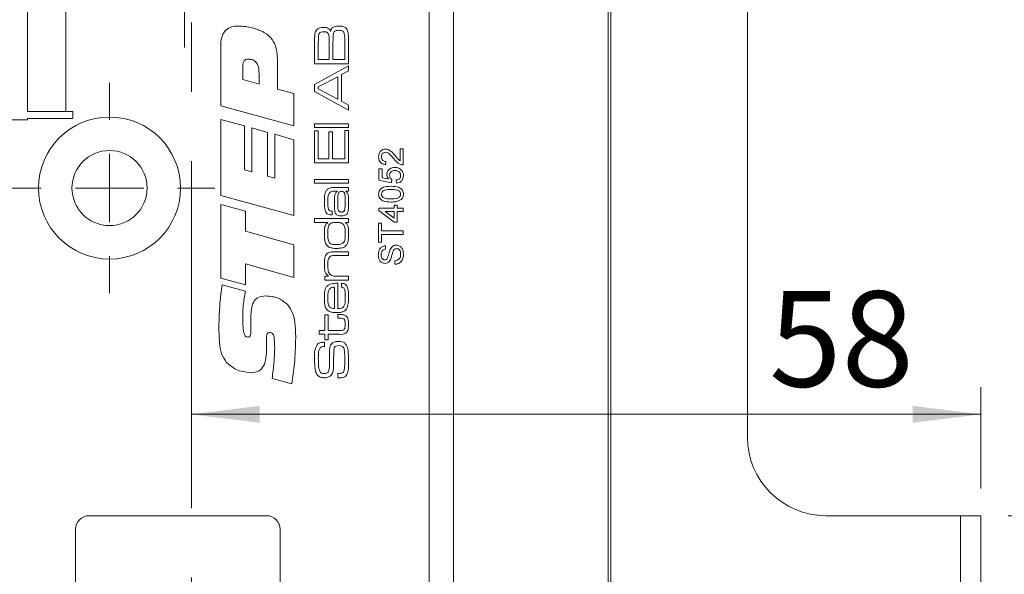
# Model space of a CAD drawing. Units: millimetres. Extents: x 0 to 210, y 0 to 297.
# Drawn here: x 143 to 179, y 180 to 200 of the extents above; entities that cross this region are included whole.
import ezdxf

# ---------------------------------------------------------------- set-up
doc = ezdxf.new("R2010")
doc.units = ezdxf.units.MM
doc.linetypes.add('CENTERX2', pattern=[20.32, 12.7, -2.54, 2.54, -2.54])
doc.styles.add('SLDTEXTSTYLE0', font='TXT', dxfattribs={"width": 0.75})
doc.dimstyles.new('SLDDIMSTYLE0', dxfattribs={"dimtxt": 3.5, "dimasz": 2.5, "dimexe": 0, "dimexo": 0.0625, "dimgap": 0.875, "dimtad": 1, "dimlfac": 2, "dimrnd": 1e-09, "dimzin": 12, "dimdsep": 46, "dimtxsty": 'SLDTEXTSTYLE0', "dimsah": 1, "dimcen": 0.09, "dimadec": 0, "dimazin": 3, "dimtfac": 1, "dimtofl": 0, "dimtmove": 0, "dimatfit": 3, "dimfxl": 0, "dimfrac": 2, "dimtolj": 1, "dimtzin": 12, "dimarcsym": 0})
doc.dimstyles.new('SLDDIMSTYLE3', dxfattribs={"dimtxt": 3.5, "dimasz": 2.5, "dimexe": 0, "dimexo": 0.0625, "dimgap": 0.875, "dimtad": 1, "dimdec": 0, "dimlfac": 2, "dimrnd": 1e-09, "dimzin": 12, "dimdsep": 46, "dimtxsty": 'SLDTEXTSTYLE0', "dimsah": 1, "dimcen": 0.09, "dimadec": 0, "dimazin": 3, "dimtfac": 1, "dimtofl": 0, "dimtmove": 0, "dimatfit": 3, "dimfxl": 0, "dimfrac": 2, "dimtolj": 1, "dimtzin": 12, "dimarcsym": 0})

# ---------------------------------------------------------------- blocks, each defined once
blk = doc.blocks.new('_D')
at = {"color": 7, "linetype": 'Continuous', "lineweight": 0}
for p, q in [((158.634, 207.312), (200.838, 207.312)), ((199.838, 107.312), (199.838, 207.312)), ((159.534, 107.312), (200.838, 107.312))]:
    blk.add_line(p, q, dxfattribs=at)
for points in [[(199.838, 207.312), (199.528, 204.812), (200.148, 204.812)], [(199.838, 107.312), (200.148, 109.812), (199.528, 109.812)]]:
    blk.add_solid(points, dxfattribs=at)
at = {"color": 7, "linetype": 'Continuous', "lineweight": 0, "insert": (195.326, 152.367), "char_height": 3.5, "attachment_point": 1, "rotation": 90, "style": 'SLDTEXTSTYLE0'}
blk.add_mtext('200', dxfattribs=at)
blk = doc.blocks.new('_D_13')
at = {"color": 7, "linetype": 'Continuous', "lineweight": 0}
for p, q in [((178.838, 182.312), (194.838, 182.312)), ((193.838, 132.312), (193.838, 182.312)), ((178.838, 132.312), (194.838, 132.312))]:
    blk.add_line(p, q, dxfattribs=at)
for points in [[(193.838, 182.312), (193.528, 179.812), (194.148, 179.812)], [(193.838, 132.312), (194.148, 134.812), (193.528, 134.812)]]:
    blk.add_solid(points, dxfattribs=at)
at = {"color": 7, "linetype": 'Continuous', "lineweight": 0, "insert": (189.326, 153.433), "char_height": 3.5, "attachment_point": 1, "rotation": 90, "style": 'SLDTEXTSTYLE0'}
blk.add_mtext('100', dxfattribs=at)
blk = doc.blocks.new('_D_15')
at = {"color": 7, "linetype": 'Continuous', "lineweight": 0}
blk.add_line((152.437, 160.708), (177.838, 160.708), dxfattribs=at)
for points in [[(152.437, 160.708), (154.937, 160.398), (154.937, 161.018)], [(177.838, 160.708), (175.338, 161.018), (175.338, 160.398)]]:
    blk.add_solid(points, dxfattribs=at)
at = {"color": 7, "linetype": 'Continuous', "lineweight": 0, "insert": (163.52, 165.219), "char_height": 3.5, "attachment_point": 1, "style": 'SLDTEXTSTYLE0'}
blk.add_mtext('51', dxfattribs=at)
blk = doc.blocks.new('_D_16')
at = {"color": 7, "linetype": 'Continuous', "lineweight": 0}
for p, q in [((177.838, 183.312), (177.838, 187.025)), ((148.938, 186.025), (177.838, 186.025))]:
    blk.add_line(p, q, dxfattribs=at)
for points in [[(148.938, 186.025), (151.438, 185.715), (151.438, 186.335)], [(177.838, 186.025), (175.338, 186.335), (175.338, 185.715)]]:
    blk.add_solid(points, dxfattribs=at)
at = {"color": 7, "linetype": 'Continuous', "lineweight": 0, "insert": (170.086, 190.537), "char_height": 3.5, "attachment_point": 1, "style": 'SLDTEXTSTYLE0'}
blk.add_mtext('58', dxfattribs=at)
blk = doc.blocks.new('SW_CENTERMARKSYMBOL_0')
at = {"color": 0, "linetype": 'Continuous', "lineweight": 0}
for p, q in [((0, 2.5), (0, 3.85)), ((0, 0), (0, 1.25)), ((-2.5, 0), (-3.85, 0)), ((0, 0), (-1.25, 0)), ((0, 0), (0, -1.25)), ((0, 0), (1.25, 0)), ((2.5, 0), (3.85, 0)), ((0, -2.5), (0, -3.85))]:
    blk.add_line(p, q, dxfattribs=at)
blk = doc.blocks.new('SW_CENTERMARKSYMBOL_1')
at = {"color": 0, "linetype": 'Continuous', "lineweight": 0}
for p, q in [((0, 2.5), (0, 3.85)), ((0, 0), (0, 1.25)), ((-2.5, 0), (-3.85, 0)), ((0, 0), (-1.25, 0)), ((0, 0), (0, -1.25)), ((0, 0), (1.25, 0)), ((2.5, 0), (3.85, 0)), ((0, -2.5), (0, -3.85))]:
    blk.add_line(p, q, dxfattribs=at)

msp = doc.modelspace()

# ---------------------------------------------------------------- linework, layer by layer
at = {"color": 7, "linetype": 'CENTERX2', "lineweight": 0}
msp.add_line((148.9378, 121.6312), (148.9378, 216.4121), dxfattribs=at)
at = {"color": 7, "linetype": 'Continuous', "lineweight": 15}
for p, q in [((142.939, 197.1125), (142.939, 207.3125)), ((144.339, 197.1125), (144.339, 207.3125)), ((157.6344, 169.8125), (157.6344, 207.3125)), ((158.5343, 207.3125), (158.5343, 169.8125)), ((164.196, 207.3125), (164.196, 169.8125)), ((164.2924, 169.8125), (164.2924, 207.3125)), ((169.2924, 207.3125), (169.2924, 185.1875)), ((150.0087, 197.3274), (150.0087, 199.5093)), ((153.4441, 198.8623), (153.4441, 199.6565)), ((153.5824, 199.6565), (153.5824, 199.0179)), ((153.9801, 199.0179), (153.9801, 199.6565)), ((154.1184, 199.6565), (154.1184, 199.0179)), ((154.5507, 199.0179), (154.5507, 199.6565)), ((154.689, 199.6565), (154.689, 198.8623)), ((153.5824, 199.0179), (153.9801, 199.0179)), ((154.1184, 199.0179), (154.5507, 199.0179)), ((150.8128, 198.7456), (150.8128, 198.2875)), ((152.0859, 198.9183), (152.0859, 197.9357)), ((154.689, 198.8623), (153.4441, 198.8623)), ((153.4441, 198.1072), (154.689, 198.7882)), ((154.689, 198.7882), (154.689, 198.6099)), ((150.8128, 198.2875), (151.4159, 198.1189)), ((151.4159, 198.1189), (151.4159, 198.4875)), ((154.2913, 198.3903), (153.5824, 198.0153)), ((154.2913, 197.5706), (154.2913, 198.3903)), ((154.689, 198.6099), (154.4296, 198.467)), ((154.4296, 198.467), (154.4296, 197.4931)), ((152.0859, 197.9357), (152.689, 197.7708)), ((153.4441, 197.8502), (153.4441, 198.1072)), ((153.5824, 198.0153), (153.5824, 197.951)), ((153.5824, 197.951), (154.2913, 197.5706)), ((152.689, 197.7708), (152.689, 196.593)), ((154.689, 197.1676), (153.4441, 197.8502)), ((152.689, 196.593), (150.0087, 197.3274)), ((154.4296, 197.4931), (154.689, 197.3491)), ((154.689, 197.3491), (154.689, 197.1676)), ((142.939, 197.1125), (144.339, 197.1125)), ((142.939, 196.8625), (142.939, 196.8125)), ((142.939, 196.8625), (144.589, 196.8625)), ((144.589, 197.1125), (144.339, 197.1125)), ((144.589, 196.8625), (144.589, 197.1125)), ((150.0087, 196.8275), (150.8798, 196.5877)), ((150.0087, 194.0436), (150.0087, 196.8275)), ((142.939, 196.8125), (141.689, 196.8125)), ((150.8798, 196.5877), (150.8798, 194.9853)), ((151.1478, 196.5123), (151.7174, 196.3511)), ((151.1478, 194.9099), (151.1478, 196.5123)), ((153.4441, 196.6664), (154.689, 196.6664)), ((153.4441, 196.5281), (153.4441, 196.6664)), ((154.689, 196.5281), (153.4441, 196.5281)), ((154.689, 196.6664), (154.689, 196.5281)), ((151.7174, 196.3511), (151.7174, 194.7524)), ((151.9854, 196.2799), (152.689, 196.0805)), ((151.9854, 194.6775), (151.9854, 196.2799)), ((153.4441, 196.4071), (153.5824, 196.4071)), ((153.4441, 195.2313), (153.4441, 196.4071)), ((153.5824, 196.4071), (153.5824, 195.3869)), ((153.9628, 196.3725), (154.1011, 196.3725)), ((153.9628, 195.3869), (153.9628, 196.3725)), ((154.1011, 196.3725), (154.1011, 195.3869)), ((154.5507, 196.4244), (154.689, 196.4244)), ((154.5507, 195.3869), (154.5507, 196.4244)), ((154.689, 196.4244), (154.689, 195.2313)), ((152.689, 196.0805), (152.689, 193.3096)), ((156.5737, 195.7482), (156.689, 195.7482)), ((156.5737, 195.3085), (156.5737, 195.7482)), ((156.689, 195.7482), (156.689, 195.1604)), ((153.5824, 195.3869), (153.9628, 195.3869)), ((154.1011, 195.3869), (154.5507, 195.3869)), ((154.689, 195.2313), (153.4441, 195.2313)), ((155.8016, 195.0221), (155.9168, 195.0221)), ((155.8016, 194.5957), (155.8016, 195.0221)), ((155.9168, 195.0221), (155.9168, 194.6899)), ((156.0551, 195.2872), (156.0436, 195.172)), ((150.8798, 194.9853), (151.1478, 194.9099)), ((151.7174, 194.7524), (151.9854, 194.6775)), ((155.9168, 194.6899), (156.1497, 194.6442)), ((153.4441, 194.6262), (154.689, 194.6262)), ((153.4441, 194.4879), (153.4441, 194.6262)), ((154.689, 194.4879), (153.4441, 194.4879)), ((154.2332, 194.3323), (154.689, 194.3323)), ((154.689, 194.6262), (154.689, 194.4879)), ((154.689, 194.3323), (154.689, 194.1939)), ((156.2626, 194.5035), (155.8016, 194.5957)), ((156.2741, 194.6188), (156.2626, 194.5035)), ((156.447, 194.492), (156.4354, 194.6073)), ((152.689, 193.3096), (150.0087, 194.0436)), ((154.2662, 194.1939), (154.1733, 194.1939)), ((154.2662, 194.1826), (154.2662, 194.1939)), ((154.5877, 194.1966), (154.5877, 194.1896)), ((154.689, 194.1939), (154.5877, 194.1966)), ((150.0087, 193.7117), (150.9133, 193.4667)), ((150.0087, 191.012), (150.0087, 193.7117)), ((155.8016, 193.5701), (156.3548, 193.5701)), ((155.8016, 193.4894), (155.8016, 193.5701)), ((156.3548, 193.6853), (156.47, 193.6853)), ((156.3548, 193.5701), (156.3548, 193.6853)), ((156.47, 193.6853), (156.47, 193.5701)), ((156.47, 193.5701), (156.689, 193.5701)), ((156.689, 193.5701), (156.689, 193.4548)), ((150.9133, 193.4667), (150.9133, 192.7359)), ((154.0838, 193.4713), (154.0838, 193.3338)), ((156.3548, 193.063), (155.8016, 193.4894)), ((156.3548, 193.4548), (156.031, 193.4548)), ((156.031, 193.4548), (156.3548, 193.2052)), ((156.3548, 193.2052), (156.3548, 193.4548)), ((156.47, 193.4548), (156.47, 193.063)), ((156.689, 193.4548), (156.47, 193.4548)), ((153.4441, 193.1911), (154.689, 193.1911)), ((153.4441, 193.0528), (153.4441, 193.1911)), ((153.9277, 193.0528), (153.4441, 193.0528)), ((153.9277, 193.0439), (153.9277, 193.0528)), ((154.5777, 193.0528), (154.5777, 193.0466)), ((154.689, 193.0528), (154.5777, 193.0528)), ((154.689, 193.1911), (154.689, 193.0528)), ((155.7901, 193.0284), (155.8938, 193.0284)), ((155.7901, 192.3254), (155.7901, 193.0284)), ((155.8938, 193.0284), (155.8938, 192.7403)), ((156.47, 193.063), (156.3548, 193.063)), ((150.9133, 192.7359), (152.689, 192.2349)), ((155.8938, 192.7403), (156.689, 192.7403)), ((155.8938, 192.6135), (155.8938, 192.3254)), ((156.689, 192.6135), (155.8938, 192.6135)), ((156.689, 192.7403), (156.689, 192.6135)), ((152.689, 192.2349), (152.689, 191.0303)), ((155.8938, 192.3254), (155.7901, 192.3254)), ((156.0436, 192.1986), (156.0436, 192.0719)), ((154.2008, 191.9808), (154.689, 191.9808)), ((154.689, 191.8425), (154.2589, 191.8425)), ((154.689, 191.9808), (154.689, 191.8425)), ((150.9133, 191.5329), (150.9133, 190.7633)), ((152.689, 191.0303), (150.9133, 191.5329)), ((156.3778, 191.5187), (156.3778, 191.6455)), ((153.8245, 191.0817), (153.9547, 191.0817)), ((153.8245, 190.9434), (153.8245, 191.0817)), ((153.9547, 191.0817), (153.9547, 191.0912)), ((154.2892, 191.0817), (154.689, 191.0817)), ((154.689, 191.0817), (154.689, 190.9434)), ((150.9133, 190.7633), (150.0087, 191.012)), ((150.0584, 190.7633), (150.9138, 190.5325)), ((154.689, 190.9434), (153.8245, 190.9434)), ((154.2913, 190.827), (154.2913, 189.8944)), ((154.4296, 190.6867), (154.4296, 190.8251)), ((154.1703, 189.8987), (154.1703, 190.6805)), ((151.1143, 189.1578), (151.1143, 189.6064)), ((153.8245, 189.6639), (153.9455, 189.6639)), ((153.8245, 189.0934), (153.8245, 189.6639)), ((153.9455, 189.6639), (153.9455, 189.0934)), ((154.2913, 189.6812), (154.347, 189.6812)), ((154.2913, 189.5429), (154.2913, 189.6812)), ((154.347, 189.5429), (154.2913, 189.5429)), ((153.617, 189.0934), (153.8245, 189.0934)), ((153.617, 188.955), (153.617, 189.0934)), ((153.8245, 188.955), (153.617, 188.955)), ((153.8245, 188.7476), (153.8245, 188.955)), ((153.9455, 189.0934), (154.31, 189.0934)), ((153.9455, 188.955), (153.9455, 188.7476)), ((154.3562, 188.955), (153.9455, 188.955)), ((151.6875, 188.5563), (151.6875, 188.5029)), ((153.8072, 188.6641), (153.8072, 188.5036)), ((153.9455, 188.7476), (153.8245, 188.7476)), ((153.8072, 188.5036), (153.7886, 188.5036)), ((154.2913, 187.3689), (154.2913, 187.5251)), ((152.6094, 187.145), (151.8891, 187.3324)), ((151.689, 182.3125), (145.189, 182.3125)), ((177.0878, 182.3125), (172.1674, 182.3125)), ((177.0878, 132.3125), (177.0878, 182.3125)), ((177.0878, 182.3125), (177.8378, 182.3125)), ((177.8378, 182.3125), (177.8378, 132.3125)), ((144.689, 181.8125), (144.689, 177.3125)), ((152.189, 170.3125), (152.189, 181.8125))]:
    msp.add_line(p, q, dxfattribs=at)
for radius in [2.6, 1.375]:
    msp.add_circle((145.939, 194.3125), radius, dxfattribs=at)
for centre, radius, start, end in [((172.1674, 185.1875), 2.875, 180, 270), ((145.189, 181.8125), 0.5, 90, 180), ((151.689, 181.8125), 0.5, 0, 90)]:
    msp.add_arc(centre, radius, start, end, dxfattribs=at)
for points, knots in [([(150.0087, 199.5093), (150.013, 199.6146), (150.0214, 199.8239), (150.1583, 200.1014), (150.4082, 200.232), (150.5734, 200.2406), (150.6563, 200.2449)], [0, 0, 0, 0, 0.2812378, 0.5596329, 0.779159, 1, 1, 1, 1]), ([(150.6563, 200.2449), (150.8265, 200.2345), (151.1305, 200.216), (151.4101, 200.0972), (151.5331, 200.0449)], [0, 0, 0, 0, 0.560048, 1, 1, 1, 1]), ([(153.4522, 199.9267), (153.461, 199.981), (153.4767, 200.078), (153.5552, 200.1352), (153.5897, 200.1604)], [0, 0, 0, 0, 0.5603776, 1, 1, 1, 1]), ([(153.5897, 200.1604), (153.621, 200.1718), (153.677, 200.1922), (153.7364, 200.1932), (153.7626, 200.1936)], [0, 0, 0, 0, 0.5591426, 1, 1, 1, 1]), ([(153.7626, 200.1936), (153.8265, 200.1928), (153.9156, 200.1917), (154.0027, 200.1175), (154.0228, 200.0732), (154.0328, 200.0509)], [0, 0, 0, 0, 0.55882913, 0.77900241, 1, 1, 1, 1]), ([(154.0328, 200.0509), (154.0419, 200.0881), (154.0599, 200.1621), (154.1779, 200.2433), (154.2748, 200.2446), (154.3343, 200.2455)], [0, 0, 0, 0, 0.2803993, 0.558184, 1, 1, 1, 1]), ([(154.3332, 200.0898), (154.2986, 200.0885), (154.2504, 200.0866), (154.1909, 200.0657), (154.1714, 200.0465), (154.1616, 200.0369)], [0, 0, 0, 0, 0.5603189, 0.7806298, 1, 1, 1, 1]), ([(154.498, 200.0423), (154.4851, 200.0527), (154.4593, 200.0735), (154.4011, 200.0873), (154.3589, 200.0889), (154.3332, 200.0898)], [0, 0, 0, 0, 0.2787993, 0.5591222, 1, 1, 1, 1]), ([(154.3343, 200.2455), (154.386, 200.2453), (154.4779, 200.2449), (154.5573, 200.1995), (154.592, 200.1795)], [0, 0, 0, 0, 0.5620738, 1, 1, 1, 1]), ([(154.592, 200.1795), (154.6098, 200.1586), (154.6454, 200.1165), (154.6701, 200.0202), (154.6768, 199.9506), (154.6809, 199.908)], [0, 0, 0, 0, 0.279147, 0.5591808, 1, 1, 1, 1]), ([(151.5331, 200.0449), (151.6407, 199.9791), (151.8554, 199.8479), (152.076, 199.4391), (152.0821, 199.1161), (152.0859, 198.9183)], [0, 0, 0, 0, 0.28027536, 0.55917318, 1, 1, 1, 1]), ([(153.4441, 199.6565), (153.4448, 199.707), (153.446, 199.7971), (153.4503, 199.8871), (153.4522, 199.9267)], [0, 0, 0, 0, 0.5600148, 1, 1, 1, 1]), ([(153.6227, 199.991), (153.61, 199.9618), (153.5844, 199.9031), (153.5878, 199.7879), (153.5845, 199.7064), (153.5824, 199.6565)], [0, 0, 0, 0, 0.2768864, 0.5580897, 1, 1, 1, 1]), ([(153.7813, 200.038), (153.7495, 200.0367), (153.7052, 200.035), (153.6505, 200.0165), (153.6319, 199.9995), (153.6227, 199.991)], [0, 0, 0, 0, 0.5602356, 0.7805303, 1, 1, 1, 1]), ([(153.9485, 199.9696), (153.9372, 199.9834), (153.9147, 200.011), (153.8541, 200.0342), (153.8089, 200.0365), (153.7813, 200.038)], [0, 0, 0, 0, 0.2791106, 0.5592421, 1, 1, 1, 1]), ([(153.9801, 199.6565), (153.9801, 199.6925), (153.9801, 199.7518), (153.977, 199.834), (153.9743, 199.9045), (153.9571, 199.9479), (153.9485, 199.9696)], [0, 0, 0, 0, 0.3404013, 0.5606632, 0.7808328, 1, 1, 1, 1]), ([(154.1616, 200.0369), (154.1473, 200.0037), (154.1183, 199.9369), (154.1238, 199.8059), (154.1205, 199.7132), (154.1184, 199.6565)], [0, 0, 0, 0, 0.27690895, 0.55810143, 1, 1, 1, 1]), ([(154.5507, 199.6565), (154.5499, 199.7299), (154.5489, 199.8321), (154.5389, 199.9651), (154.5116, 200.0166), (154.498, 200.0423)], [0, 0, 0, 0, 0.5610456, 0.7813169, 1, 1, 1, 1]), ([(154.6809, 199.908), (154.6837, 199.8611), (154.6888, 199.7774), (154.6889, 199.6934), (154.689, 199.6565)], [0, 0, 0, 0, 0.5599737, 1, 1, 1, 1]), ([(151.0201, 199.0387), (150.9855, 199.0355), (150.9334, 199.0307), (150.8773, 198.989), (150.8186, 198.9037), (150.8154, 198.8158), (150.8128, 198.7456)], [0, 0, 0, 0, 0.2497619, 0.3753769, 0.5009305, 1, 1, 1, 1]), ([(151.4159, 198.4875), (151.4097, 198.6199), (151.402, 198.7857), (151.2888, 198.9445), (151.1834, 199.0231), (151.0853, 199.0325), (151.0201, 199.0387)], [0, 0, 0, 0, 0.4990713, 0.6247443, 0.7503152, 1, 1, 1, 1]), ([(155.7901, 195.4601), (155.7928, 195.4993), (155.7983, 195.5775), (155.8603, 195.6714), (155.946, 195.7282), (156.0075, 195.7338), (156.0382, 195.7367)], [0, 0, 0, 0, 0.2805108, 0.5596952, 0.7797632, 1, 1, 1, 1]), ([(156.0382, 195.7367), (156.0811, 195.7306), (156.1672, 195.7184), (156.2916, 195.6218), (156.3632, 195.5383), (156.407, 195.4873)], [0, 0, 0, 0, 0.2787093, 0.558818, 1, 1, 1, 1]), ([(156.0436, 195.172), (156.0037, 195.1786), (155.9241, 195.1918), (155.836, 195.2691), (155.7952, 195.3656), (155.7918, 195.4285), (155.7901, 195.4601)], [0, 0, 0, 0, 0.2802398, 0.55888664, 0.77913979, 1, 1, 1, 1]), ([(156.0393, 195.6214), (156.0163, 195.6184), (155.9703, 195.6122), (155.922, 195.5658), (155.8971, 195.5117), (155.8949, 195.4756), (155.8938, 195.4576)], [0, 0, 0, 0, 0.27906559, 0.55858144, 0.77906305, 1, 1, 1, 1]), ([(155.8938, 195.4576), (155.8957, 195.4327), (155.8994, 195.3831), (155.9396, 195.3232), (155.9967, 195.2915), (156.0356, 195.2886), (156.0551, 195.2872)], [0, 0, 0, 0, 0.2803712, 0.5594663, 0.779395, 1, 1, 1, 1]), ([(156.3528, 195.3798), (156.3036, 195.4372), (156.2352, 195.5172), (156.1284, 195.6056), (156.0689, 195.6162), (156.0393, 195.6214)], [0, 0, 0, 0, 0.56130213, 0.78137054, 1, 1, 1, 1]), ([(156.609, 195.1725), (156.5742, 195.1878), (156.5168, 195.213), (156.45, 195.2694), (156.3991, 195.3226), (156.3682, 195.3607), (156.3528, 195.3798)], [0, 0, 0, 0, 0.3393989, 0.5595257, 0.7797546, 1, 1, 1, 1]), ([(156.407, 195.4873), (156.4247, 195.4658), (156.4537, 195.4304), (156.4951, 195.382), (156.5308, 195.3413), (156.5594, 195.3194), (156.5737, 195.3085)], [0, 0, 0, 0, 0.3400455, 0.5600626, 0.7800861, 1, 1, 1, 1]), ([(156.0897, 194.8044), (156.0951, 194.8456), (156.1058, 194.9279), (156.1879, 195.015), (156.2838, 195.062), (156.3484, 195.0662), (156.3807, 195.0682)], [0, 0, 0, 0, 0.2791636, 0.5586915, 0.7791285, 1, 1, 1, 1]), ([(156.3807, 195.0682), (156.4234, 195.065), (156.4996, 195.0593), (156.5633, 195.0177), (156.5914, 194.9995)], [0, 0, 0, 0, 0.5597607, 1, 1, 1, 1]), ([(156.689, 195.1604), (156.6738, 195.1608), (156.6465, 195.1614), (156.6205, 195.1691), (156.609, 195.1725)], [0, 0, 0, 0, 0.55996601, 1, 1, 1, 1]), ([(156.1497, 194.6442), (156.1309, 194.6714), (156.0975, 194.7201), (156.0921, 194.7787), (156.0897, 194.8044)], [0, 0, 0, 0, 0.5599221, 1, 1, 1, 1]), ([(156.3875, 194.953), (156.3593, 194.9512), (156.3031, 194.9476), (156.2326, 194.9049), (156.1974, 194.839), (156.1947, 194.7948), (156.1934, 194.7726)], [0, 0, 0, 0, 0.28065279, 0.559595, 0.77929029, 1, 1, 1, 1]), ([(156.1934, 194.7726), (156.1943, 194.7556), (156.196, 194.7217), (156.2193, 194.664), (156.2533, 194.6359), (156.2741, 194.6188)], [0, 0, 0, 0, 0.2808861, 0.5611537, 1, 1, 1, 1]), ([(156.5968, 194.772), (156.5938, 194.8015), (156.5877, 194.8605), (156.5265, 194.9213), (156.4564, 194.9493), (156.4105, 194.9518), (156.3875, 194.953)], [0, 0, 0, 0, 0.2795154, 0.5582879, 0.7789024, 1, 1, 1, 1]), ([(156.4354, 194.6073), (156.4589, 194.612), (156.5057, 194.6216), (156.5625, 194.6603), (156.5929, 194.7157), (156.5955, 194.7532), (156.5968, 194.772)], [0, 0, 0, 0, 0.2807138, 0.5599263, 0.7796221, 1, 1, 1, 1]), ([(156.7005, 194.7713), (156.6973, 194.732), (156.6908, 194.6535), (156.6248, 194.5614), (156.5383, 194.5069), (156.4774, 194.497), (156.447, 194.492)], [0, 0, 0, 0, 0.2800287, 0.5592756, 0.779435, 1, 1, 1, 1]), ([(156.5914, 194.9995), (156.627, 194.9638), (156.6907, 194.8998), (156.6975, 194.8107), (156.7005, 194.7713)], [0, 0, 0, 0, 0.558446, 1, 1, 1, 1]), ([(153.905, 194.2609), (153.931, 194.2806), (153.9833, 194.32), (154.1008, 194.3304), (154.183, 194.3315), (154.2332, 194.3323)], [0, 0, 0, 0, 0.2788175, 0.5589122, 1, 1, 1, 1]), ([(155.7901, 194.0887), (155.7917, 194.1141), (155.795, 194.165), (155.8254, 194.2365), (155.8778, 194.2938), (156.0141, 194.3652), (156.1428, 194.3716), (156.2457, 194.3768)], [0, 0, 0, 0, 0.12539439, 0.25063291, 0.37569804, 0.50110567, 1, 1, 1, 1]), ([(156.2457, 194.3768), (156.3493, 194.3733), (156.4789, 194.3689), (156.6124, 194.2927), (156.6655, 194.2366), (156.6961, 194.1649), (156.699, 194.1141), (156.7005, 194.0887)], [0, 0, 0, 0, 0.4990982, 0.624459, 0.7495547, 0.8746631, 1, 1, 1, 1]), ([(153.8072, 193.8033), (153.8076, 193.8926), (153.8082, 194.0169), (153.8382, 194.1776), (153.8828, 194.2332), (153.905, 194.2609)], [0, 0, 0, 0, 0.5609409, 0.780915, 1, 1, 1, 1]), ([(154.0063, 194.1539), (153.9847, 194.1273), (153.9414, 194.0737), (153.9311, 193.9495), (153.9293, 193.8629), (153.9282, 193.81)], [0, 0, 0, 0, 0.2773017, 0.5580806, 1, 1, 1, 1]), ([(154.1733, 194.1939), (154.1402, 194.1936), (154.0812, 194.193), (154.0291, 194.1658), (154.0063, 194.1539)], [0, 0, 0, 0, 0.5613658, 1, 1, 1, 1]), ([(154.1703, 193.7225), (154.1711, 193.8124), (154.1722, 193.9375), (154.1875, 194.1059), (154.24, 194.1571), (154.2662, 194.1826)], [0, 0, 0, 0, 0.5619164, 0.7819283, 1, 1, 1, 1]), ([(154.4291, 194.1939), (154.4101, 194.1922), (154.3721, 194.1887), (154.3153, 194.1327), (154.2947, 193.9986), (154.2927, 193.8873), (154.2913, 193.813)], [0, 0, 0, 0, 0.12458687, 0.24874703, 0.49801801, 1, 1, 1, 1]), ([(154.568, 193.8408), (154.567, 193.9109), (154.5655, 194.0156), (154.5428, 194.145), (154.4828, 194.1904), (154.447, 194.1928), (154.4291, 194.1939)], [0, 0, 0, 0, 0.5022305, 0.7508095, 0.8749387, 1, 1, 1, 1]), ([(154.5877, 194.1896), (154.6155, 194.1622), (154.6714, 194.1071), (154.6869, 193.9658), (154.6882, 193.8685), (154.689, 193.809)], [0, 0, 0, 0, 0.2784141, 0.5583345, 1, 1, 1, 1]), ([(156.2457, 193.8005), (156.1419, 193.804), (156.0122, 193.8083), (155.8785, 193.8845), (155.8252, 193.9406), (155.7946, 194.0123), (155.7916, 194.0632), (155.7901, 194.0887)], [0, 0, 0, 0, 0.4991413, 0.6245026, 0.7495881, 0.8746715, 1, 1, 1, 1]), ([(156.2453, 194.2615), (156.1716, 194.2607), (156.0795, 194.2597), (155.9746, 194.2236), (155.9313, 194.189), (155.899, 194.1426), (155.8955, 194.1058), (155.8938, 194.0874)], [0, 0, 0, 0, 0.5003787, 0.6255594, 0.7505268, 0.875236, 1, 1, 1, 1]), ([(155.8938, 194.0874), (155.8975, 194.0608), (155.9041, 194.0133), (155.9397, 193.9818), (155.9554, 193.9678)], [0, 0, 0, 0, 0.55833993, 1, 1, 1, 1]), ([(155.9554, 193.9678), (156.0078, 193.9491), (156.1018, 193.9155), (156.2013, 193.9157), (156.2453, 193.9158)], [0, 0, 0, 0, 0.5580618, 1, 1, 1, 1]), ([(156.5968, 194.0887), (156.5948, 194.107), (156.5909, 194.1436), (156.5582, 194.1894), (156.5154, 194.2243), (156.4104, 194.2595), (156.3187, 194.2606), (156.2453, 194.2615)], [0, 0, 0, 0, 0.1246576, 0.24939064, 0.37437679, 0.49958959, 1, 1, 1, 1]), ([(156.2453, 193.9158), (156.3187, 193.9167), (156.4104, 193.9179), (156.5155, 193.9528), (156.5583, 193.9878), (156.5912, 194.0336), (156.5949, 194.0703), (156.5968, 194.0887)], [0, 0, 0, 0, 0.5003629, 0.6255677, 0.7505383, 0.8753036, 1, 1, 1, 1]), ([(156.7005, 194.0887), (156.6968, 194.0454), (156.6902, 193.9682), (156.6372, 193.9124), (156.6139, 193.8879)], [0, 0, 0, 0, 0.55971572, 1, 1, 1, 1]), ([(154.0457, 193.3294), (154.0205, 193.3308), (153.97, 193.3335), (153.8992, 193.3666), (153.8521, 193.4288), (153.8096, 193.575), (153.8083, 193.7018), (153.8072, 193.8033)], [0, 0, 0, 0, 0.1250934, 0.249709, 0.3742585, 0.4994422, 1, 1, 1, 1]), ([(153.9282, 193.81), (153.929, 193.7394), (153.9299, 193.6511), (153.9469, 193.547), (153.97, 193.4974), (154.0189, 193.4705), (154.054, 193.4687), (154.0717, 193.4677)], [0, 0, 0, 0, 0.5012099, 0.62652, 0.7507604, 0.8749319, 1, 1, 1, 1]), ([(154.2, 193.4089), (154.1889, 193.4668), (154.1691, 193.5705), (154.1699, 193.676), (154.1703, 193.7225)], [0, 0, 0, 0, 0.55903381, 1, 1, 1, 1]), ([(154.2913, 193.813), (154.2914, 193.7756), (154.2914, 193.7139), (154.2942, 193.6283), (154.2962, 193.5553), (154.3111, 193.5092), (154.3186, 193.4861)], [0, 0, 0, 0, 0.3403827, 0.5606237, 0.7808274, 1, 1, 1, 1]), ([(154.5442, 193.4961), (154.5533, 193.5601), (154.5695, 193.6745), (154.5684, 193.7899), (154.568, 193.8408)], [0, 0, 0, 0, 0.5591291, 1, 1, 1, 1]), ([(154.689, 193.809), (154.6881, 193.7263), (154.687, 193.6111), (154.6778, 193.4613), (154.6481, 193.4027), (154.6333, 193.3735)], [0, 0, 0, 0, 0.56095334, 0.7811948, 1, 1, 1, 1]), ([(156.6139, 193.8879), (156.5486, 193.8572), (156.4315, 193.8023), (156.3026, 193.8011), (156.2457, 193.8005)], [0, 0, 0, 0, 0.5579733, 1, 1, 1, 1]), ([(154.0838, 193.3338), (154.0768, 193.3325), (154.0642, 193.3303), (154.0514, 193.3297), (154.0457, 193.3294)], [0, 0, 0, 0, 0.56001643, 1, 1, 1, 1]), ([(154.0717, 193.4677), (154.0738, 193.469), (154.0776, 193.4711), (154.0819, 193.4712), (154.0838, 193.4713)], [0, 0, 0, 0, 0.5574655, 1, 1, 1, 1]), ([(154.4304, 193.2948), (154.3778, 193.2964), (154.3045, 193.2985), (154.2276, 193.3544), (154.2092, 193.3907), (154.2, 193.4089)], [0, 0, 0, 0, 0.5592386, 0.7793786, 1, 1, 1, 1]), ([(154.3186, 193.4861), (154.326, 193.4762), (154.3408, 193.4563), (154.3816, 193.4365), (154.4133, 193.4344), (154.4326, 193.4332)], [0, 0, 0, 0, 0.2798299, 0.5598373, 1, 1, 1, 1]), ([(154.6333, 193.3735), (154.6193, 193.3572), (154.5914, 193.3248), (154.5184, 193.2968), (154.4638, 193.2956), (154.4304, 193.2948)], [0, 0, 0, 0, 0.2798642, 0.5593553, 1, 1, 1, 1]), ([(154.4326, 193.4332), (154.4453, 193.4339), (154.4707, 193.4352), (154.5044, 193.4482), (154.5298, 193.4697), (154.5394, 193.4873), (154.5442, 193.4961)], [0, 0, 0, 0, 0.2802831, 0.5598482, 0.7799302, 1, 1, 1, 1]), ([(153.8072, 192.6781), (153.8064, 192.754), (153.8053, 192.8596), (153.8556, 192.9896), (153.9036, 193.0258), (153.9277, 193.0439)], [0, 0, 0, 0, 0.5608625, 0.7804047, 1, 1, 1, 1]), ([(153.9679, 192.9534), (153.9535, 192.9001), (153.9278, 192.8047), (153.9281, 192.706), (153.9282, 192.6624)], [0, 0, 0, 0, 0.5585324, 1, 1, 1, 1]), ([(154.2575, 193.0528), (154.1974, 193.052), (154.1138, 193.051), (154.0109, 193.0107), (153.9822, 192.9725), (153.9679, 192.9534)], [0, 0, 0, 0, 0.5607314, 0.7806212, 1, 1, 1, 1]), ([(154.5209, 192.9639), (154.5023, 192.9838), (154.4648, 193.0237), (154.3689, 193.0497), (154.2998, 193.0516), (154.2575, 193.0528)], [0, 0, 0, 0, 0.2788629, 0.5588649, 1, 1, 1, 1]), ([(154.568, 192.6192), (154.5699, 192.6854), (154.5733, 192.8032), (154.5369, 192.915), (154.5209, 192.9639)], [0, 0, 0, 0, 0.5622851, 1, 1, 1, 1]), ([(154.5777, 193.0466), (154.6081, 193.0182), (154.6691, 192.9614), (154.6861, 192.811), (154.6879, 192.7078), (154.689, 192.6446)], [0, 0, 0, 0, 0.2781269, 0.5581796, 1, 1, 1, 1]), ([(153.9723, 192.1521), (153.9275, 192.1856), (153.8376, 192.253), (153.8107, 192.4561), (153.8085, 192.5937), (153.8072, 192.6781)], [0, 0, 0, 0, 0.2777486, 0.557587, 1, 1, 1, 1]), ([(153.9282, 192.6624), (153.9262, 192.5982), (153.9226, 192.4841), (153.9592, 192.3763), (153.9752, 192.329)], [0, 0, 0, 0, 0.5621898, 1, 1, 1, 1]), ([(154.2513, 192.2402), (154.3007, 192.2419), (154.3748, 192.2444), (154.4708, 192.2733), (154.545, 192.3444), (154.5633, 192.4729), (154.5664, 192.5703), (154.568, 192.6192)], [0, 0, 0, 0, 0.2505283, 0.3756795, 0.4996956, 0.7491507, 1, 1, 1, 1]), ([(154.689, 192.6446), (154.691, 192.5687), (154.6945, 192.4337), (154.6503, 192.3065), (154.6309, 192.2507)], [0, 0, 0, 0, 0.5616872, 1, 1, 1, 1]), ([(154.2513, 192.1018), (154.1974, 192.1022), (154.1013, 192.1029), (154.0116, 192.1371), (153.9723, 192.1521)], [0, 0, 0, 0, 0.5607497, 1, 1, 1, 1]), ([(153.9752, 192.329), (153.9949, 192.3084), (154.0343, 192.2671), (154.1354, 192.2433), (154.2073, 192.2414), (154.2513, 192.2402)], [0, 0, 0, 0, 0.2782817, 0.5585947, 1, 1, 1, 1]), ([(154.6309, 192.2507), (154.6062, 192.2186), (154.5566, 192.1543), (154.4163, 192.1067), (154.314, 192.1037), (154.2513, 192.1018)], [0, 0, 0, 0, 0.2790819, 0.5589054, 1, 1, 1, 1]), ([(155.7785, 191.8653), (155.7813, 191.9099), (155.7867, 191.9988), (155.8434, 192.1138), (155.939, 192.184), (156.0087, 192.1938), (156.0436, 192.1986)], [0, 0, 0, 0, 0.28084, 0.5601834, 0.7798622, 1, 1, 1, 1]), ([(156.2165, 192.0657), (156.2286, 192.0895), (156.2528, 192.1369), (156.3077, 192.1889), (156.3711, 192.2174), (156.4129, 192.2203), (156.4338, 192.2217)], [0, 0, 0, 0, 0.2802417, 0.559644, 0.7797886, 1, 1, 1, 1]), ([(156.4338, 192.2217), (156.4776, 192.2145), (156.5652, 192.2001), (156.6795, 192.0782), (156.6925, 191.9646), (156.7005, 191.8952)], [0, 0, 0, 0, 0.2799423, 0.5600933, 1, 1, 1, 1]), ([(153.8072, 191.511), (153.8078, 191.59), (153.8085, 191.6999), (153.8424, 191.8402), (153.8832, 191.8878), (153.9036, 191.9116)], [0, 0, 0, 0, 0.5607482, 0.7806764, 1, 1, 1, 1]), ([(153.9036, 191.9116), (153.9278, 191.9281), (153.9763, 191.9612), (154.0807, 191.9787), (154.1552, 191.98), (154.2008, 191.9808)], [0, 0, 0, 0, 0.27911928, 0.55920449, 1, 1, 1, 1]), ([(154.0033, 191.7966), (153.9842, 191.7729), (153.9456, 191.7253), (153.9313, 191.6157), (153.9294, 191.5387), (153.9282, 191.4915)], [0, 0, 0, 0, 0.2780879, 0.558545, 1, 1, 1, 1]), ([(154.2589, 191.8425), (154.2289, 191.8422), (154.1795, 191.8417), (154.1112, 191.8374), (154.0529, 191.8277), (154.0198, 191.8069), (154.0033, 191.7966)], [0, 0, 0, 0, 0.340423, 0.5606633, 0.7805336, 1, 1, 1, 1]), ([(156.0247, 191.5533), (155.9831, 191.5599), (155.9, 191.5732), (155.7947, 191.6919), (155.7847, 191.7995), (155.7785, 191.8653)], [0, 0, 0, 0, 0.2797764, 0.5593807, 1, 1, 1, 1]), ([(156.0436, 192.0719), (156.0167, 192.067), (155.9632, 192.0574), (155.8895, 191.985), (155.885, 191.9139), (155.8823, 191.8704)], [0, 0, 0, 0, 0.2811272, 0.5602796, 1, 1, 1, 1]), ([(155.8823, 191.8704), (155.8846, 191.8254), (155.8881, 191.7579), (155.9435, 191.7006), (155.9837, 191.6825), (156.0055, 191.6809), (156.0164, 191.68)], [0, 0, 0, 0, 0.4988034, 0.7486134, 0.8742764, 1, 1, 1, 1]), ([(156.0958, 191.7123), (156.1206, 191.7773), (156.1648, 191.8937), (156.2007, 192.0131), (156.2165, 192.0657)], [0, 0, 0, 0, 0.55837828, 1, 1, 1, 1]), ([(156.3186, 191.9991), (156.3071, 191.9636), (156.2882, 191.9052), (156.2672, 191.8223), (156.2476, 191.7525), (156.2285, 191.7082), (156.219, 191.686)], [0, 0, 0, 0, 0.3399508, 0.5600328, 0.780086, 1, 1, 1, 1]), ([(156.4399, 192.0949), (156.4245, 192.0934), (156.3935, 192.0904), (156.346, 192.0578), (156.329, 192.0214), (156.3186, 191.9991)], [0, 0, 0, 0, 0.2801576, 0.5598328, 1, 1, 1, 1]), ([(156.7005, 191.8952), (156.6979, 191.8428), (156.6926, 191.7383), (156.6173, 191.6069), (156.5006, 191.5328), (156.4188, 191.5234), (156.3778, 191.5187)], [0, 0, 0, 0, 0.2808088, 0.5596266, 0.7796547, 1, 1, 1, 1]), ([(156.3778, 191.6455), (156.4121, 191.6506), (156.4803, 191.6608), (156.5551, 191.7274), (156.5912, 191.8089), (156.5949, 191.8627), (156.5968, 191.8896)], [0, 0, 0, 0, 0.280553, 0.558619, 0.7791977, 1, 1, 1, 1]), ([(156.5968, 191.8896), (156.595, 191.9166), (156.5915, 191.9703), (156.5587, 192.04), (156.5033, 192.0858), (156.4611, 192.0919), (156.4399, 192.0949)], [0, 0, 0, 0, 0.2807868, 0.5607439, 0.7804626, 1, 1, 1, 1]), ([(153.9547, 191.0912), (153.9175, 191.1168), (153.8429, 191.1684), (153.8101, 191.3308), (153.8083, 191.4425), (153.8072, 191.511)], [0, 0, 0, 0, 0.27782107, 0.55763744, 1, 1, 1, 1]), ([(153.9282, 191.4915), (153.9297, 191.4192), (153.9317, 191.3184), (153.97, 191.1922), (154.0094, 191.1504), (154.029, 191.1295)], [0, 0, 0, 0, 0.5605881, 0.7806647, 1, 1, 1, 1]), ([(156.0164, 191.68), (156.0332, 191.6816), (156.0631, 191.6843), (156.0858, 191.7037), (156.0958, 191.7123)], [0, 0, 0, 0, 0.5596169, 1, 1, 1, 1]), ([(156.219, 191.686), (156.2076, 191.6658), (156.1847, 191.6254), (156.1213, 191.568), (156.0613, 191.5588), (156.0247, 191.5533)], [0, 0, 0, 0, 0.2814502, 0.5623541, 1, 1, 1, 1]), ([(154.029, 191.1295), (154.0558, 191.1143), (154.1001, 191.0892), (154.1708, 191.0844), (154.2298, 191.0819), (154.2694, 191.0818), (154.2892, 191.0817)], [0, 0, 0, 0, 0.3383443, 0.558802, 0.7793949, 1, 1, 1, 1]), ([(149.9417, 189.2405), (149.9488, 189.5259), (149.9616, 190.0357), (150.0288, 190.541), (150.0584, 190.7633)], [0, 0, 0, 0, 0.5599542, 1, 1, 1, 1]), ([(153.8072, 190.2753), (153.8072, 190.3679), (153.8072, 190.4969), (153.8485, 190.6616), (153.8992, 190.7153), (153.9244, 190.7421)], [0, 0, 0, 0, 0.5608817, 0.7806811, 1, 1, 1, 1]), ([(153.9244, 190.7421), (153.9545, 190.7622), (154.0146, 190.8024), (154.1433, 190.8234), (154.2351, 190.8256), (154.2913, 190.827)], [0, 0, 0, 0, 0.2793344, 0.5592891, 1, 1, 1, 1]), ([(154.4296, 190.8251), (154.4548, 190.8232), (154.5051, 190.8195), (154.5759, 190.7887), (154.6291, 190.7324), (154.6859, 190.5909), (154.6876, 190.4637), (154.689, 190.362)], [0, 0, 0, 0, 0.125227, 0.2501621, 0.3748567, 0.4999886, 1, 1, 1, 1]), ([(154.512, 190.656), (154.4979, 190.6651), (154.4726, 190.6816), (154.4428, 190.6852), (154.4296, 190.6867)], [0, 0, 0, 0, 0.5582095, 1, 1, 1, 1]), ([(150.9138, 190.5325), (150.8836, 190.3637), (150.8295, 190.0624), (150.8179, 189.7567), (150.8128, 189.6221)], [0, 0, 0, 0, 0.56004867, 1, 1, 1, 1]), ([(151.1143, 189.6064), (151.1199, 189.7869), (151.1269, 190.0127), (151.2743, 190.2346), (151.4186, 190.3419), (151.5524, 190.3535), (151.6415, 190.3613)], [0, 0, 0, 0, 0.4995288, 0.6250407, 0.750415, 1, 1, 1, 1]), ([(151.6415, 190.3613), (151.8156, 190.3476), (152.1262, 190.3231), (152.3619, 190.1227), (152.4655, 190.0346)], [0, 0, 0, 0, 0.5603327, 1, 1, 1, 1]), ([(153.9895, 190.6152), (153.9735, 190.5862), (153.9414, 190.528), (153.931, 190.409), (153.9293, 190.3245), (153.9282, 190.2729)], [0, 0, 0, 0, 0.2786695, 0.5590384, 1, 1, 1, 1]), ([(154.1703, 190.6805), (154.1321, 190.6793), (154.0641, 190.6771), (154.0123, 190.634), (153.9895, 190.6152)], [0, 0, 0, 0, 0.561909, 1, 1, 1, 1]), ([(154.5007, 189.9562), (154.5199, 189.989), (154.5587, 190.055), (154.5647, 190.1926), (154.5667, 190.2895), (154.568, 190.3488)], [0, 0, 0, 0, 0.2775593, 0.5584015, 1, 1, 1, 1]), ([(154.568, 190.3488), (154.5673, 190.408), (154.5664, 190.4904), (154.5512, 190.5972), (154.5251, 190.6364), (154.512, 190.656)], [0, 0, 0, 0, 0.5609837, 0.7812062, 1, 1, 1, 1]), ([(154.689, 190.362), (154.6917, 190.2685), (154.6965, 190.1021), (154.6402, 189.946), (154.6155, 189.8776)], [0, 0, 0, 0, 0.5623583, 1, 1, 1, 1]), ([(152.4655, 190.0346), (152.5315, 189.9359), (152.6638, 189.7379), (152.7429, 189.316), (152.751, 189.0128), (152.756, 188.8275)], [0, 0, 0, 0, 0.2790486, 0.559234, 1, 1, 1, 1]), ([(153.9631, 189.8044), (153.9237, 189.8349), (153.8445, 189.8962), (153.8103, 190.0754), (153.8084, 190.1994), (153.8072, 190.2753)], [0, 0, 0, 0, 0.2779617, 0.5578957, 1, 1, 1, 1]), ([(153.9282, 190.2729), (153.9263, 190.2136), (153.9228, 190.1084), (153.9661, 190.0129), (153.985, 189.9711)], [0, 0, 0, 0, 0.56284537, 1, 1, 1, 1]), ([(153.985, 189.9711), (153.9989, 189.958), (154.0269, 189.9318), (154.0919, 189.9079), (154.1406, 189.9022), (154.1703, 189.8987)], [0, 0, 0, 0, 0.2792392, 0.5594975, 1, 1, 1, 1]), ([(150.8128, 189.6221), (150.8146, 189.4817), (150.8174, 189.2711), (150.8442, 189.0246), (150.8939, 188.9103), (150.9474, 188.8601), (150.983, 188.8558), (151.0007, 188.8536)], [0, 0, 0, 0, 0.5008379, 0.7509389, 0.8754657, 0.9377969, 1, 1, 1, 1]), ([(154.2503, 189.7504), (154.1946, 189.751), (154.0955, 189.7522), (154.0035, 189.7885), (153.9631, 189.8044)], [0, 0, 0, 0, 0.5607525, 1, 1, 1, 1]), ([(154.6155, 189.8776), (154.5889, 189.8509), (154.5356, 189.7974), (154.4047, 189.757), (154.3088, 189.7529), (154.2503, 189.7504)], [0, 0, 0, 0, 0.2789977, 0.5592625, 1, 1, 1, 1]), ([(154.2913, 189.8944), (154.3337, 189.8961), (154.4091, 189.899), (154.4728, 189.9388), (154.5007, 189.9562)], [0, 0, 0, 0, 0.5620396, 1, 1, 1, 1]), ([(154.347, 189.6812), (154.3935, 189.6825), (154.4762, 189.6847), (154.5518, 189.6519), (154.585, 189.6375)], [0, 0, 0, 0, 0.5617139, 1, 1, 1, 1]), ([(154.585, 189.6375), (154.6087, 189.6154), (154.6564, 189.5711), (154.6852, 189.4564), (154.6876, 189.3745), (154.689, 189.3243)], [0, 0, 0, 0, 0.2784297, 0.5586524, 1, 1, 1, 1]), ([(154.5101, 189.5191), (154.4805, 189.5284), (154.4272, 189.5451), (154.3716, 189.5436), (154.347, 189.5429)], [0, 0, 0, 0, 0.5572993, 1, 1, 1, 1]), ([(154.568, 189.3338), (154.568, 189.3718), (154.5681, 189.4246), (154.5448, 189.4901), (154.5217, 189.5095), (154.5101, 189.5191)], [0, 0, 0, 0, 0.5608462, 0.7805638, 1, 1, 1, 1]), ([(154.511, 189.1239), (154.525, 189.1397), (154.5533, 189.1715), (154.5658, 189.2475), (154.5671, 189.3011), (154.568, 189.3338)], [0, 0, 0, 0, 0.2781644, 0.5585978, 1, 1, 1, 1]), ([(154.689, 189.3243), (154.6875, 189.2593), (154.6854, 189.1686), (154.649, 189.0553), (154.6117, 189.0194), (154.5931, 189.0015)], [0, 0, 0, 0, 0.560567, 0.7806955, 1, 1, 1, 1]), ([(150.2239, 187.9229), (150.1544, 188.0315), (150.0151, 188.2494), (149.9529, 188.7111), (149.946, 189.0396), (149.9417, 189.2405)], [0, 0, 0, 0, 0.2786353, 0.5589728, 1, 1, 1, 1]), ([(151.0007, 188.8536), (151.0161, 188.8546), (151.0468, 188.8564), (151.0858, 188.8858), (151.101, 188.9301), (151.1137, 189.0203), (151.1141, 189.0967), (151.1143, 189.1578)], [0, 0, 0, 0, 0.125073, 0.2491813, 0.3736121, 0.4989167, 1, 1, 1, 1]), ([(151.8111, 189.0212), (151.7901, 189.0196), (151.7585, 189.0171), (151.7226, 188.9942), (151.6862, 188.9423), (151.6849, 188.8886), (151.6839, 188.8458)], [0, 0, 0, 0, 0.2500995, 0.3754981, 0.5010804, 1, 1, 1, 1]), ([(151.9854, 188.4422), (151.9835, 188.5514), (151.9806, 188.7151), (151.9554, 188.9076), (151.9017, 188.9913), (151.8523, 189.0182), (151.8249, 189.0202), (151.8111, 189.0212)], [0, 0, 0, 0, 0.5010458, 0.7508189, 0.8750418, 0.9374495, 1, 1, 1, 1]), ([(154.31, 189.0934), (154.3334, 189.0938), (154.3721, 189.0944), (154.4255, 189.0963), (154.4721, 189.0988), (154.498, 189.1155), (154.511, 189.1239)], [0, 0, 0, 0, 0.34032201, 0.56051176, 0.78034297, 1, 1, 1, 1]), ([(154.5931, 189.0015), (154.5507, 188.9839), (154.4746, 188.9522), (154.3925, 188.9542), (154.3562, 188.955)], [0, 0, 0, 0, 0.55697757, 1, 1, 1, 1]), ([(151.6839, 188.8458), (151.6842, 188.7918), (151.6847, 188.6952), (151.6867, 188.5988), (151.6875, 188.5563)], [0, 0, 0, 0, 0.5599981, 1, 1, 1, 1]), ([(152.756, 188.8275), (152.7475, 188.5117), (152.7323, 187.9477), (152.647, 187.3903), (152.6094, 187.145)], [0, 0, 0, 0, 0.559952, 1, 1, 1, 1]), ([(153.4441, 188.0846), (153.4414, 188.1804), (153.4365, 188.3507), (153.5063, 188.5054), (153.5368, 188.573)], [0, 0, 0, 0, 0.5626249, 1, 1, 1, 1]), ([(153.5368, 188.573), (153.5562, 188.5932), (153.5951, 188.6335), (153.6931, 188.6608), (153.7639, 188.6628), (153.8072, 188.6641)], [0, 0, 0, 0, 0.27946914, 0.55899625, 1, 1, 1, 1]), ([(153.996, 188.3272), (153.9973, 188.3923), (153.9991, 188.483), (154.0482, 188.5902), (154.0866, 188.624), (154.1057, 188.6408)], [0, 0, 0, 0, 0.5599557, 0.7799393, 1, 1, 1, 1]), ([(154.1057, 188.6408), (154.1442, 188.6597), (154.2132, 188.6934), (154.2897, 188.695), (154.3235, 188.6957)], [0, 0, 0, 0, 0.5583056, 1, 1, 1, 1]), ([(154.3391, 188.5401), (154.2992, 188.5397), (154.2437, 188.5391), (154.182, 188.5001), (154.1688, 188.4718), (154.1622, 188.4577)], [0, 0, 0, 0, 0.56002479, 0.77981551, 1, 1, 1, 1]), ([(154.3235, 188.6957), (154.3649, 188.6946), (154.439, 188.6928), (154.5068, 188.6636), (154.5366, 188.6508)], [0, 0, 0, 0, 0.5605063, 1, 1, 1, 1]), ([(154.5234, 188.4242), (154.516, 188.4455), (154.5013, 188.4881), (154.4317, 188.5349), (154.3742, 188.5381), (154.3391, 188.5401)], [0, 0, 0, 0, 0.2797741, 0.55937092, 1, 1, 1, 1]), ([(154.5366, 188.6508), (154.5824, 188.5956), (154.6751, 188.4838), (154.6813, 188.2203), (154.6861, 188.0385), (154.689, 187.9274)], [0, 0, 0, 0, 0.27495745, 0.55671924, 1, 1, 1, 1]), ([(151.6875, 188.5029), (151.6852, 188.285), (151.6822, 188.0126), (151.5415, 187.7199), (151.3767, 187.5721), (151.2125, 187.557), (151.1033, 187.547)], [0, 0, 0, 0, 0.5008525, 0.6262453, 0.7513252, 1, 1, 1, 1]), ([(151.8891, 187.3324), (151.9172, 187.5387), (151.9674, 187.9072), (151.9799, 188.2787), (151.9854, 188.4422)], [0, 0, 0, 0, 0.56003818, 1, 1, 1, 1]), ([(153.67, 188.4839), (153.646, 188.4516), (153.5975, 188.3863), (153.5868, 188.2395), (153.5841, 188.1366), (153.5824, 188.0738)], [0, 0, 0, 0, 0.2755472, 0.5570921, 1, 1, 1, 1]), ([(153.7886, 188.5036), (153.7657, 188.5038), (153.7249, 188.5041), (153.6867, 188.49), (153.67, 188.4839)], [0, 0, 0, 0, 0.5612254, 1, 1, 1, 1]), ([(153.9941, 187.9328), (153.9947, 188.0064), (153.9956, 188.1379), (153.9959, 188.2693), (153.996, 188.3272)], [0, 0, 0, 0, 0.55999913, 1, 1, 1, 1]), ([(154.1622, 188.4577), (154.153, 188.3356), (154.1366, 188.1173), (154.1392, 187.8985), (154.1403, 187.802)], [0, 0, 0, 0, 0.55914749, 1, 1, 1, 1]), ([(154.5507, 188.0365), (154.5507, 188.1093), (154.5508, 188.2392), (154.5318, 188.3677), (154.5234, 188.4242)], [0, 0, 0, 0, 0.5602078, 1, 1, 1, 1]), ([(151.1033, 187.547), (150.9178, 187.57), (150.5862, 187.6111), (150.3347, 187.8275), (150.2239, 187.9229)], [0, 0, 0, 0, 0.55953162, 1, 1, 1, 1]), ([(153.4641, 187.7045), (153.4573, 187.7753), (153.4451, 187.9017), (153.4444, 188.0287), (153.4441, 188.0846)], [0, 0, 0, 0, 0.55995775, 1, 1, 1, 1]), ([(153.5824, 188.0738), (153.5842, 187.9755), (153.5867, 187.8387), (153.6038, 187.6612), (153.6417, 187.593), (153.6605, 187.5591)], [0, 0, 0, 0, 0.5613818, 0.78181128, 1, 1, 1, 1]), ([(153.9652, 187.6156), (153.9754, 187.6743), (153.9935, 187.7793), (153.9939, 187.8858), (153.9941, 187.9328)], [0, 0, 0, 0, 0.5594433, 1, 1, 1, 1]), ([(154.1403, 187.802), (154.138, 187.7249), (154.1348, 187.6174), (154.0856, 187.4861), (154.0423, 187.4433), (154.0206, 187.4219)], [0, 0, 0, 0, 0.5601176, 0.7802769, 1, 1, 1, 1]), ([(154.5199, 187.5967), (154.5315, 187.6783), (154.5524, 187.8242), (154.5512, 187.9715), (154.5507, 188.0365)], [0, 0, 0, 0, 0.5591201, 1, 1, 1, 1]), ([(154.689, 187.9274), (154.6916, 187.8421), (154.6962, 187.6903), (154.6508, 187.5457), (154.6309, 187.4824)], [0, 0, 0, 0, 0.5619028, 1, 1, 1, 1]), ([(153.5511, 187.4554), (153.5252, 187.4985), (153.4787, 187.5758), (153.4686, 187.665), (153.4641, 187.7045)], [0, 0, 0, 0, 0.5579693, 1, 1, 1, 1]), ([(153.7945, 187.3644), (153.7429, 187.3665), (153.651, 187.3702), (153.5815, 187.4294), (153.5511, 187.4554)], [0, 0, 0, 0, 0.5612152, 1, 1, 1, 1]), ([(153.6605, 187.5591), (153.6711, 187.5511), (153.6922, 187.5352), (153.7382, 187.522), (153.7722, 187.5207), (153.7929, 187.52)], [0, 0, 0, 0, 0.2794092, 0.5595427, 1, 1, 1, 1]), ([(153.7929, 187.52), (153.8353, 187.5193), (153.8944, 187.5183), (153.949, 187.5706), (153.9598, 187.6006), (153.9652, 187.6156)], [0, 0, 0, 0, 0.5591603, 0.7789101, 1, 1, 1, 1]), ([(154.2913, 187.5251), (154.2966, 187.5251), (154.3059, 187.5251), (154.3153, 187.5257), (154.3194, 187.5259)], [0, 0, 0, 0, 0.5600256, 1, 1, 1, 1]), ([(154.3194, 187.5259), (154.3616, 187.5257), (154.4203, 187.5253), (154.4951, 187.5519), (154.5116, 187.5817), (154.5199, 187.5967)], [0, 0, 0, 0, 0.561786, 0.780552, 1, 1, 1, 1]), ([(154.6309, 187.4824), (154.6131, 187.4574), (154.5776, 187.4073), (154.4729, 187.3662), (154.3951, 187.3651), (154.3475, 187.3644)], [0, 0, 0, 0, 0.2796127, 0.5589418, 1, 1, 1, 1]), ([(154.0206, 187.4219), (153.9808, 187.4019), (153.9093, 187.366), (153.8297, 187.3649), (153.7945, 187.3644)], [0, 0, 0, 0, 0.5580115, 1, 1, 1, 1]), ([(154.3475, 187.3644), (154.337, 187.3652), (154.3183, 187.3666), (154.2996, 187.3682), (154.2913, 187.3689)], [0, 0, 0, 0, 0.5599642, 1, 1, 1, 1])]:
    msp.add_open_spline(points, degree=3, knots=knots, dxfattribs=at)

# ---------------------------------------------------------------- block references
at = {"color": 7, "linetype": 'Continuous', "lineweight": 0}
for name, p in [('SW_CENTERMARKSYMBOL_1', (148.689, 203.3125)), ('SW_CENTERMARKSYMBOL_0', (145.939, 194.3125))]:
    msp.add_blockref(name, p, dxfattribs=at)

# ---------------------------------------------------------------- dimensions: what is measured, and where the dimension line sits
for base, p1, p2, angle, dimstyle, picture, middle in [((177.8378, 186.0249), (148.9378, 216.4121), (177.8378, 182.3125), 0, 'SLDDIMSTYLE3', '_D_16', (172.6718, 186.0249)), ((199.8378, 207.3125), (158.5343, 107.3125), (157.6344, 207.3125), 90, 'SLDDIMSTYLE0', '_D', (199.8378, 156.2466)), ((177.8378, 160.7076), (152.4367, 164.1625), (177.8378, 182.3125), 0, 'SLDDIMSTYLE3', '_D_15', (166.1063, 160.7076)), ((193.8378, 182.3125), (177.8378, 132.3125), (177.8378, 182.3125), 90, 'SLDDIMSTYLE0', '_D_13', (193.8378, 157.3125))]:
    dim = msp.add_linear_dim(base=base, p1=p1, p2=p2, angle=angle, dimstyle=dimstyle, dxfattribs=at)
    dim.commit()
    dim.dimension.update_dxf_attribs({"geometry": picture, "text_midpoint": middle, "dimtype": 160})

doc.saveas('drawing.dxf')
